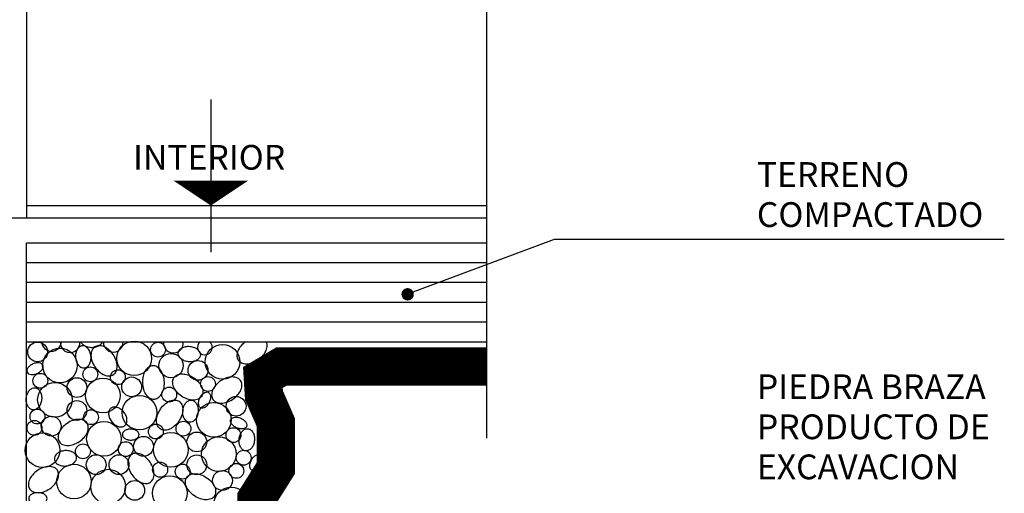
# Model space of a CAD drawing. Extents: x 448 to 644, y 476 to 552.
# Drawn here: x 634 to 642, y 491 to 495 of the extents above; entities that cross this region are included whole.
import ezdxf

# ---------------------------------------------------------------- set-up
doc = ezdxf.new("R2010")
doc.units = 0
doc.header["$LTSCALE"] = 30
for name, color, linetype in [('NOTAS', 7, 'CONTINUOUS'), ('SOMBRAS', 7, 'CONTINUOUS'), ('TRAZO', 7, 'CONTINUOUS')]:
    doc.layers.add(name, color=color, linetype=linetype)

msp = doc.modelspace()

# ---------------------------------------------------------------- linework, layer by layer
at = {"layer": 'NOTAS', "color": 0}
msp.add_lwpolyline([(635.5595, 493.424, 0, 0.6, 0), (635.5595, 493.624, 0.6, 0.6, 0)], format="xyseb", dxfattribs=at)
msp.add_lwpolyline([(641.9738, 493.1488), (638.3353, 493.1488), (637.1506, 492.7067)], dxfattribs=at)
at = {"layer": 'NOTAS', "color": 0, "const_width": 0.05}
msp.add_lwpolyline([(637.1256, 492.7067, 1), (637.1756, 492.7067, 1)], format="xyb", close=True, dxfattribs=at)
at = {"layer": 'SOMBRAS', "color": 0}
for points in [[(634.5373, 492.1115, 0.135481), (634.5592, 492.1199, 0.106916), (634.5786, 492.142, 0.081812), (634.5891, 492.171, 0.070011), (634.5907, 492.207, 0.070011), (634.5822, 492.2421, 0.081812), (634.5664, 492.2685, 0.106916), (634.543, 492.2865, 0.135481), (634.52, 492.2905, 0.135481), (634.4981, 492.2821, 0.106916), (634.4787, 492.2601, 0.081812), (634.4682, 492.231, 0.070011), (634.4666, 492.195, 0.070011), (634.4751, 492.16, 0.081812), (634.4909, 492.1335, 0.106916), (634.5143, 492.1156, 0.135481)], [(634.6205, 492.2815, 0.141522), (634.5994, 492.2559, 0.107156), (634.5909, 492.2133, 0.079077), (634.5989, 492.1682, 0.066547), (634.6233, 492.1196, 0.066547), (634.6596, 492.0791, 0.079077), (634.6987, 492.0552, 0.107156), (634.7415, 492.0475, 0.141522), (634.773, 492.0579, 0.141522), (634.7941, 492.0835, 0.107156), (634.8026, 492.1261, 0.079077), (634.7946, 492.1712, 0.066547), (634.7702, 492.2198, 0.066547), (634.7339, 492.2602, 0.079077), (634.6948, 492.2841, 0.107156), (634.6521, 492.2918, 0.141522)], [(635.2961, 492.2327, -0.135481), (635.3045, 492.2545, -0.106916), (635.3266, 492.274, -0.081812), (635.3556, 492.2845, -0.070011), (635.3916, 492.286, -0.070011), (635.4266, 492.2776, -0.081812), (635.4531, 492.2617, -0.106916), (635.471, 492.2384, -0.135481), (635.4751, 492.2153, -0.135481), (635.4667, 492.1935, -0.106916), (635.4446, 492.174, -0.081812), (635.4156, 492.1635, -0.070011), (635.3796, 492.162, -0.070011), (635.3446, 492.1704, -0.081812), (635.3181, 492.1863, -0.106916), (635.3001, 492.2096, -0.135481)], [(634.0752, 492.0769, 0.151778), (634.0855, 492.0653, 0.106967), (634.1061, 492.0583, 0.074534), (634.1292, 492.0591, 0.061189), (634.1561, 492.0675, 0.061189), (634.1801, 492.0822, 0.074534), (634.1959, 492.0991, 0.106967), (634.2042, 492.1193, 0.151778), (634.2023, 492.1346, 0.151778), (634.192, 492.1462, 0.106967), (634.1714, 492.1532, 0.074534), (634.1482, 492.1525, 0.061189), (634.1213, 492.144, 0.061189), (634.0973, 492.1294, 0.074534), (634.0815, 492.1124, 0.106967), (634.0732, 492.0923, 0.151778)], [(635.0908, 492.1295, 0.141522), (635.0592, 492.1193, 0.107156), (635.0292, 492.0879, 0.079077), (635.0117, 492.0455, 0.066547), (635.0063, 491.9914, 0.066547), (635.0152, 491.9378, 0.079077), (635.0354, 491.8966, 0.107156), (635.0673, 491.8672, 0.141522), (635.0995, 491.8591, 0.141522), (635.131, 491.8693, 0.107156), (635.161, 491.9007, 0.079077), (635.1785, 491.943, 0.066547), (635.184, 491.9971, 0.066547), (635.1751, 492.0508, 0.079077), (635.1549, 492.0919, 0.107156), (635.1229, 492.1213, 0.141522)], [(635.2615, 492.0336, -0.141522), (635.2871, 492.0548, -0.107156), (635.3297, 492.0633, -0.079077), (635.3748, 492.0553, -0.066547), (635.4234, 492.0309, -0.066547), (635.4639, 491.9946, -0.079077), (635.4878, 491.9555, -0.107156), (635.4954, 491.9127, -0.141522), (635.4851, 491.8812, -0.141522), (635.4595, 491.8601, -0.107156), (635.4169, 491.8516, -0.079077), (635.3718, 491.8595, -0.066547), (635.3232, 491.884, -0.066547), (635.2828, 491.9203, -0.079077), (635.2588, 491.9594, -0.107156), (635.2512, 492.0021, -0.141522)], [(635.8004, 492.0093, 0.141522), (635.7748, 492.0304, 0.107156), (635.7322, 492.0389, 0.079077), (635.6871, 492.0309, 0.066547), (635.6385, 492.0065, 0.066547), (635.598, 491.9702, 0.079077), (635.5741, 491.9311, 0.107156), (635.5664, 491.8883, 0.141522), (635.5768, 491.8568, 0.141522), (635.6023, 491.8357, 0.107156), (635.645, 491.8272, 0.079077), (635.6901, 491.8352, 0.066547), (635.7387, 491.8596, 0.066547), (635.7791, 491.8959, 0.079077), (635.803, 491.935, 0.107156), (635.8107, 491.9778, 0.141522)], [(634.1214, 491.7727, -0.135481), (634.0995, 491.7811, -0.106916), (634.08, 491.8032, -0.081812), (634.0696, 491.8323, -0.070011), (634.068, 491.8682, -0.070011), (634.0764, 491.9033, -0.081812), (634.0923, 491.9297, -0.106916), (634.1156, 491.9477, -0.135481), (634.1387, 491.9517, -0.135481), (634.1605, 491.9433, -0.106916), (634.18, 491.9213, -0.081812), (634.1905, 491.8922, -0.070011), (634.192, 491.8562, -0.070011), (634.1836, 491.8212, -0.081812), (634.1677, 491.7947, -0.106916), (634.1444, 491.7768, -0.135481)], [(635.4802, 491.7882, -0.151778), (635.4686, 491.7986, -0.106967), (635.4616, 491.8191, -0.074534), (635.4623, 491.8423, -0.061189), (635.4708, 491.8692, -0.061189), (635.4855, 491.8932, -0.074534), (635.5024, 491.909, -0.106967), (635.5225, 491.9173, -0.151778), (635.5379, 491.9153, -0.151778), (635.5495, 491.905, -0.106967), (635.5565, 491.8844, -0.074534), (635.5557, 491.8613, -0.061189), (635.5473, 491.8344, -0.061189), (635.5326, 491.8104, -0.074534), (635.5157, 491.7946, -0.106967), (635.4956, 491.7863, -0.151778)], [(635.3032, 491.8422, -0.141522), (635.3243, 491.8167, -0.107156), (635.3328, 491.7741, -0.079077), (635.3248, 491.7289, -0.066547), (635.3004, 491.6804, -0.066547), (635.2641, 491.6399, -0.079077), (635.225, 491.616, -0.107156), (635.1823, 491.6083, -0.141522), (635.1507, 491.6187, -0.141522), (635.1296, 491.6442, -0.107156), (635.1211, 491.6868, -0.079077), (635.1291, 491.732, -0.066547), (635.1535, 491.7806, -0.066547), (635.1898, 491.821, -0.079077), (635.2289, 491.8449, -0.107156), (635.2717, 491.8526, -0.141522)], [(635.3864, 491.6723, -0.135481), (635.3646, 491.6807, -0.106916), (635.3451, 491.7028, -0.081812), (635.3346, 491.7318, -0.070011), (635.333, 491.7678, -0.070011), (635.3415, 491.8028, -0.081812), (635.3573, 491.8293, -0.106916), (635.3807, 491.8473, -0.135481), (635.4037, 491.8513, -0.135481), (635.4256, 491.8429, -0.106916), (635.4451, 491.8208, -0.081812), (635.4555, 491.7918, -0.070011), (635.4571, 491.7558, -0.070011), (635.4487, 491.7208, -0.081812), (635.4328, 491.6943, -0.106916), (635.4095, 491.6763, -0.135481)], [(634.8635, 491.6454, 0.135481), (634.8773, 491.6643, 0.106916), (634.8818, 491.6934, 0.081812), (634.8749, 491.7235, 0.070011), (634.8567, 491.7546, 0.070011), (634.8307, 491.7795, 0.081812), (634.803, 491.7932, 0.106916), (634.7737, 491.7956, 0.135481), (634.7521, 491.7865, 0.135481), (634.7383, 491.7677, 0.106916), (634.7338, 491.7386, 0.081812), (634.7407, 491.7085, 0.070011), (634.7589, 491.6774, 0.070011), (634.7849, 491.6525, 0.081812), (634.8126, 491.6388, 0.106916), (634.8419, 491.6363, 0.135481)], [(634.559, 491.6666, 0.141522), (634.5334, 491.6878, 0.107156), (634.4908, 491.6963, 0.079077), (634.4456, 491.6883, 0.066547), (634.3971, 491.6639, 0.066547), (634.3566, 491.6276, 0.079077), (634.3327, 491.5885, 0.107156), (634.325, 491.5457, 0.141522), (634.3354, 491.5142, 0.141522), (634.3609, 491.4931, 0.107156), (634.4035, 491.4846, 0.079077), (634.4487, 491.4925, 0.066547), (634.4973, 491.517, 0.066547), (634.5377, 491.5533, 0.079077), (634.5616, 491.5924, 0.107156), (634.5693, 491.6351, 0.141522)], [(635.8486, 491.6377, -0.151778), (635.8382, 491.6261, -0.106967), (635.8176, 491.6191, -0.074534), (635.7945, 491.6198, -0.061189), (635.7676, 491.6283, -0.061189), (635.7436, 491.643, -0.074534), (635.7278, 491.6599, -0.106967), (635.7195, 491.68, -0.151778), (635.7215, 491.6954, -0.151778), (635.7318, 491.707, -0.106967), (635.7524, 491.714, -0.074534), (635.7755, 491.7133, -0.061189), (635.8024, 491.7048, -0.061189), (635.8264, 491.6901, -0.074534), (635.8422, 491.6732, -0.106967), (635.8505, 491.6531, -0.151778)], [(634.8444, 491.5736, 0.141522), (634.8489, 491.5576, 0.107156), (634.864, 491.542, 0.079077), (634.8848, 491.5324, 0.066547), (634.9118, 491.5286, 0.066547), (634.9387, 491.532, 0.079077), (634.9597, 491.5413, 0.107156), (634.975, 491.5567, 0.141522), (634.9797, 491.5726, 0.141522), (634.9753, 491.5886, 0.107156), (634.9602, 491.6042, 0.079077), (634.9393, 491.6138, 0.066547), (634.9124, 491.6176, 0.066547), (634.8854, 491.6142, 0.079077), (634.8645, 491.6049, 0.107156), (634.8492, 491.5895, 0.141522)], [(635.8416, 491.4419, -0.135481), (635.8197, 491.4503, -0.106916), (635.8003, 491.4724, -0.081812), (635.7898, 491.5014, -0.070011), (635.7882, 491.5374, -0.070011), (635.7967, 491.5724, -0.081812), (635.8125, 491.5989, -0.106916), (635.8359, 491.6169, -0.135481), (635.8589, 491.6209, -0.135481), (635.8808, 491.6125, -0.106916), (635.9002, 491.5904, -0.081812), (635.9107, 491.5614, -0.070011), (635.9123, 491.5254, -0.070011), (635.9038, 491.4904, -0.081812), (635.888, 491.4639, -0.106916), (635.8646, 491.446, -0.135481)], [(634.4739, 491.39, 0.135481), (634.4656, 491.4118, 0.106916), (634.4435, 491.4313, 0.081812), (634.4144, 491.4418, 0.070011), (634.3784, 491.4433, 0.070011), (634.3434, 491.4349, 0.081812), (634.3169, 491.419, 0.106916), (634.299, 491.3957, 0.135481), (634.295, 491.3726, 0.135481), (634.3033, 491.3508, 0.106916), (634.3254, 491.3313, 0.081812), (634.3545, 491.3208, 0.070011), (634.3905, 491.3193, 0.070011), (634.4255, 491.3277, 0.081812), (634.452, 491.3436, 0.106916), (634.4699, 491.3669, 0.135481)], [(634.9188, 491.4116, 0.141522), (634.8977, 491.386, 0.107156), (634.8892, 491.3434, 0.079077), (634.8972, 491.2983, 0.066547), (634.9216, 491.2497, 0.066547), (634.9579, 491.2093, 0.079077), (634.997, 491.1853, 0.107156), (635.0398, 491.1777, 0.141522), (635.0713, 491.188, 0.141522), (635.0924, 491.2136, 0.107156), (635.1009, 491.2562, 0.079077), (635.0929, 491.3013, 0.066547), (635.0685, 491.3499, 0.066547), (635.0322, 491.3904, 0.079077), (634.9931, 491.4143, 0.107156), (634.9504, 491.4219, 0.141522)], [(635.894, 491.2802, -0.151778), (635.8824, 491.2905, -0.106967), (635.8754, 491.3111, -0.074534), (635.8761, 491.3343, -0.061189), (635.8846, 491.3611, -0.061189), (635.8993, 491.3852, -0.074534), (635.9162, 491.401, -0.106967), (635.9363, 491.4092, -0.151778), (635.9517, 491.4073, -0.151778), (635.9633, 491.397, -0.106967), (635.9703, 491.3764, -0.074534), (635.9696, 491.3532, -0.061189), (635.9611, 491.3264, -0.061189), (635.9464, 491.3023, -0.074534), (635.9295, 491.2865, -0.106967), (635.9094, 491.2783, -0.151778)], [(634.3193, 491.2855, 0.141522), (634.2938, 491.3066, 0.107156), (634.2512, 491.3151, 0.079077), (634.206, 491.3071, 0.066547), (634.1575, 491.2827, 0.066547), (634.117, 491.2464, 0.079077), (634.0931, 491.2073, 0.107156), (634.0854, 491.1645, 0.141522), (634.0958, 491.133, 0.141522), (634.1213, 491.1119, 0.107156), (634.1639, 491.1034, 0.079077), (634.2091, 491.1114, 0.066547), (634.2576, 491.1358, 0.066547), (634.2981, 491.1721, 0.079077), (634.322, 491.2112, 0.107156), (634.3297, 491.254, 0.141522)], [(635.3648, 491.2274, -0.141522), (635.3903, 491.2486, -0.107156), (635.4329, 491.257, -0.079077), (635.4781, 491.2491, -0.066547), (635.5267, 491.2247, -0.066547), (635.5671, 491.1884, -0.079077), (635.591, 491.1492, -0.107156), (635.5987, 491.1065, -0.141522), (635.5883, 491.075, -0.141522), (635.5628, 491.0538, -0.107156), (635.5202, 491.0453, -0.079077), (635.475, 491.0533, -0.066547), (635.4265, 491.0777, -0.066547), (635.386, 491.114, -0.079077), (635.3621, 491.1531, -0.107156), (635.3544, 491.1959, -0.141522)], [(634.0874, 491.0565, 0.14559), (634.0924, 491.0397, 0.107168), (634.1092, 491.0231, 0.077259), (634.1321, 491.0131, 0.064348), (634.1618, 491.0093, 0.064348), (634.1915, 491.0131, 0.077259), (634.2143, 491.0231, 0.107168), (634.2311, 491.0397, 0.14559), (634.2361, 491.0565, 0.14559), (634.2311, 491.0733, 0.107168), (634.2143, 491.0898, 0.077259), (634.1915, 491.0998, 0.064348), (634.1618, 491.1037, 0.064348), (634.1321, 491.0998, 0.077259), (634.1092, 491.0898, 0.107168), (634.0924, 491.0733, 0.14559)]]:
    msp.add_lwpolyline(points, format="xyb", close=True, dxfattribs=at)
for points in [[(634.6813, 492.324, -0.103822), (634.6738, 492.3076, -0.106916), (634.6517, 492.2881, -0.081812), (634.6227, 492.2777, -0.070011), (634.5867, 492.2761, -0.070011), (634.5517, 492.2845, -0.081812), (634.5252, 492.3004, -0.106916), (634.5072, 492.3237, -0.001887), (634.5071, 492.324, -0.135481)], [(635.8414, 492.324, 0.064661), (635.8023, 492.2886, 0.079077), (635.7783, 492.2495, 0.107156), (635.7707, 492.2067, 0.141522), (635.781, 492.1752, 0.141522), (635.8066, 492.1541, 0.107156), (635.8492, 492.1456, 0.079077), (635.8943, 492.1536, 0.066547), (635.9429, 492.178, 0.066547), (635.9834, 492.2143, 0.079077), (636.0073, 492.2534, 0.107156), (636.0149, 492.2962, 0.123255), (636.0069, 492.324, 0.141522)]]:
    msp.add_lwpolyline(points, format="xyb", dxfattribs=at)
for centre, radius in [((634.1597, 492.2414), 0.08), ((634.9404, 492.1894), 0.14), ((635.1322, 492.2592), 0.06), ((635.6543, 492.1605), 0.14), ((634.3402, 492.132), 0.14), ((635.2376, 492.1306), 0.098), ((634.5855, 492.0597), 0.06), ((635.4559, 492.0921), 0.08), ((634.1811, 492.0078), 0.06), ((634.8084, 492.0368), 0.06), ((634.9198, 491.9587), 0.08), ((635.5366, 491.9816), 0.06), ((634.2998, 491.8549), 0.14), ((634.4774, 491.9528), 0.08), ((634.6868, 491.8896), 0.14), ((634.9833, 491.7502), 0.14), ((635.223, 491.8967), 0.06), ((635.7641, 491.8022), 0.08), ((634.4774, 491.7681), 0.08), ((635.5835, 491.6928), 0.14), ((634.158, 491.7191), 0.06), ((634.2694, 491.6411), 0.08), ((634.5913, 491.7134), 0.06), ((634.134, 491.6271), 0.06), ((634.6959, 491.5395), 0.14), ((635.1153, 491.5976), 0.06), ((635.3382, 491.6205), 0.06), ((634.1992, 491.447), 0.14), ((635.2369, 491.4503), 0.14), ((635.4463, 491.5136), 0.08), ((635.7426, 491.5686), 0.06), ((634.5257, 491.4382), 0.06), ((634.8721, 491.4557), 0.06), ((635.0157, 491.4781), 0.08), ((635.624, 491.4157), 0.14), ((634.6327, 491.33), 0.08), ((634.8174, 491.33), 0.08), ((635.4463, 491.3288), 0.08), ((635.8249, 491.3861), 0.06), ((634.4535, 491.1929), 0.14), ((635.1498, 491.2898), 0.0609), ((635.3324, 491.2741), 0.06), ((635.7657, 491.2799), 0.06), ((634.7306, 491.1524), 0.14), ((635.6543, 491.2018), 0.08), ((634.9444, 491.1221), 0.08), ((635.2278, 491.1002), 0.14), ((635.7246, 491.0078), 0.14)]:
    msp.add_circle(centre, radius, dxfattribs=at)
for centre, radius, start, end in [((634.2717, 492.3264), 0.08, 181.64852, 358.35148), ((634.4218, 492.3166), 0.08, 174.63443, 5.36557), ((634.771, 492.3198), 0.08, 176.97626, 3.02374), ((635.2571, 492.3133), 0.08, 172.28365, 7.71635), ((635.5116, 492.2782), 0.06, 130.13142, 49.86858)]:
    msp.add_arc(centre, radius, start, end, dxfattribs=at)
at = {"layer": 'TRAZO', "color": 0}
for p, q in [((634.0701, 497.424), (634.0701, 493.324)), ((635.5595, 494.2807), (635.5595, 493.0473)), ((634.0701, 493.424), (637.792, 493.424)), ((627.0701, 493.324), (637.792, 493.324)), ((634.0701, 493.124), (637.792, 493.124)), ((634.0701, 487.124), (634.0701, 493.124)), ((634.0701, 492.964), (637.792, 492.964)), ((634.0701, 492.804), (637.792, 492.804)), ((634.0701, 492.644), (637.792, 492.644)), ((634.0701, 492.484), (637.792, 492.484)), ((634.0701, 492.324), (637.792, 492.324))]:
    msp.add_line(p, q, dxfattribs=at)
for points in [[(637.792, 491.5451), (637.792, 495.704), (638.492, 495.704), (638.492, 495.904), (637.092, 495.904), (637.092, 496.104), (637.792, 496.104), (637.792, 498.9886)], [(627.0701, 487.074), (634.0701, 487.074), (634.6984, 486.9543), (635.0851, 486.9389), (635.5801, 487.0162), (636.0441, 487.5108), (635.9977, 487.8973), (635.843, 488.2373), (635.7966, 489.1957), (635.9358, 489.7522), (636.0286, 490.1232), (636.0441, 490.4478), (635.9358, 490.7106), (635.7811, 490.8806), (635.7811, 491.097), (635.9358, 491.3443), (635.9358, 491.638), (635.843, 491.8544), (635.8276, 492.1172), (636.0905, 492.274), (637.792, 492.274)], [(627.0701, 486.774), (634.0418, 486.774), (634.6641, 486.6555), (635.1024, 486.6379), (635.7283, 486.7357), (636.3587, 487.4076), (636.29, 487.9792), (636.1399, 488.3092), (636.0984, 489.1659), (636.2269, 489.6794), (636.3269, 490.0792), (636.3469, 490.5003), (636.1932, 490.8735), (636.0811, 490.9966), (636.0811, 491.0109), (636.2358, 491.2582), (636.2358, 491.6996), (636.1394, 491.9244), (636.1377, 491.9529), (636.1732, 491.974), (637.792, 491.974)]]:
    msp.add_lwpolyline(points, dxfattribs=at)
at = {"layer": 'TRAZO', "color": 0, "const_width": 0.3}
msp.add_lwpolyline([(627.0701, 486.924), (634.0559, 486.924), (634.6813, 486.8049), (635.0937, 486.7884), (635.6542, 486.8759), (636.2014, 487.4592), (636.1439, 487.9382), (635.9915, 488.2733), (635.9475, 489.1808), (636.0813, 489.7158), (636.1778, 490.1012), (636.1955, 490.474), (636.0645, 490.792), (635.9311, 490.9386), (635.9311, 491.054), (636.0858, 491.3013), (636.0858, 491.6688), (635.9912, 491.8894), (635.9826, 492.0351), (636.1318, 492.124), (637.792, 492.124)], dxfattribs=at)

# ---------------------------------------------------------------- texts
at = {"layer": 'NOTAS', "color": 0}
for s, p in [('INTERIOR', (634.9307, 493.7141)), ('TERRENO', (639.9736, 493.575)), ('COMPACTADO', (639.9736, 493.2512)), ('PIEDRA BRAZA', (639.9736, 491.8598)), ('PRODUCTO DE', (639.9736, 491.536)), ('EXCAVACION', (639.9736, 491.2122))]:
    msp.add_text(s, height=0.2, dxfattribs=at).set_placement(p)

doc.saveas('drawing.dxf')
